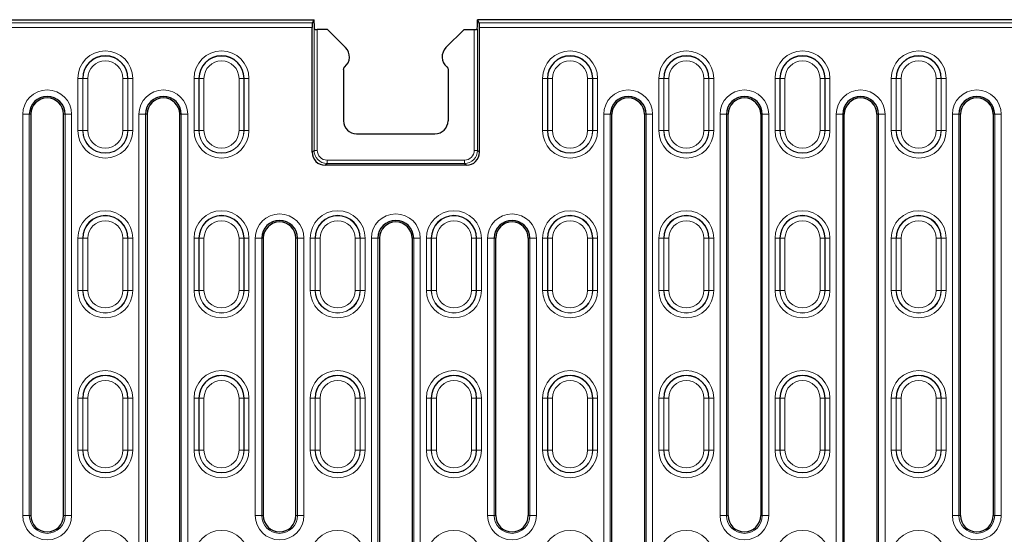
# Model space of a CAD drawing. Units: millimetres. Extents: x 0 to 420, y 0 to 297.
# Drawn here: x 107 to 157, y 137 to 163 of the extents above; entities that cross this region are included whole.
import ezdxf

# ---------------------------------------------------------------- set-up
doc = ezdxf.new("R2010")
doc.units = ezdxf.units.MM

msp = doc.modelspace()

# ---------------------------------------------------------------- linework, layer by layer
at = {"color": 7, "linetype": 'Continuous', "lineweight": 25}
for p, q in [((43.5464, 163.1423), (122.2135, 163.1423)), ((122.1206, 162.9873), (122.2135, 163.1423)), ((122.2135, 162.9477), (122.2135, 163.1423)), ((130.5468, 162.9477), (130.5468, 163.1423)), ((130.6397, 162.9873), (130.5468, 163.1423)), ((209.214, 163.1423), (130.5468, 163.1423)), ((122.1087, 156.3699), (122.1087, 162.7382)), ((122.8896, 162.6423), (122.3717, 162.6423)), ((122.8896, 162.6423), (123.8182, 161.7137)), ((129.8707, 162.6423), (128.9421, 161.7137)), ((129.8707, 162.6423), (130.3887, 162.6423)), ((130.6516, 156.3699), (130.6516, 162.7382)), ((123.7135, 160.6021), (123.7135, 157.9747)), ((129.0468, 160.6021), (129.0468, 157.9747)), ((107.7468, 158.309), (107.7468, 137.809)), ((109.4135, 137.809), (109.4135, 158.309)), ((113.6802, 158.309), (113.6802, 135.809)), ((115.3468, 135.809), (115.3468, 158.309)), ((137.4135, 135.809), (137.4135, 158.309)), ((139.0802, 158.309), (139.0802, 135.809)), ((143.3468, 137.809), (143.3468, 158.309)), ((145.0135, 158.309), (145.0135, 137.809)), ((149.2802, 135.809), (149.2802, 158.309)), ((150.9468, 158.309), (150.9468, 135.809)), ((155.2135, 137.809), (155.2135, 158.309)), ((156.8802, 158.309), (156.8802, 137.809)), ((124.3792, 157.309), (128.3811, 157.309)), ((129.9859, 155.7041), (122.7744, 155.7041)), ((119.6135, 151.9756), (119.6135, 137.809)), ((121.2802, 137.809), (121.2802, 151.9756)), ((125.5468, 151.9756), (125.5468, 135.809)), ((127.2135, 151.9756), (127.2135, 135.809)), ((131.4802, 137.809), (131.4802, 151.9756)), ((133.1468, 151.9756), (133.1468, 137.809))]:
    msp.add_line(p, q, dxfattribs=at)
at = {"color": 8, "linetype": 'Continuous', "lineweight": 18}
for p, q in [((43.7006, 162.9873), (122.1206, 162.9873)), ((130.6397, 162.9873), (209.0597, 162.9873)), ((122.1087, 162.7382), (43.7006, 162.7382)), ((122.2052, 156.4664), (122.2052, 162.6561)), ((122.3717, 162.6423), (122.3717, 156.4664)), ((130.3887, 156.4664), (130.3887, 162.6423)), ((130.5551, 162.6561), (130.5551, 156.4664)), ((209.0597, 162.7382), (130.6516, 162.7382)), ((110.1429, 160.1423), (110.3926, 160.1423)), ((110.1429, 157.4756), (110.1429, 160.1423)), ((110.4027, 160.1423), (110.3926, 160.1423)), ((110.3926, 160.1423), (110.3926, 157.4756)), ((110.4027, 160.1423), (110.6523, 160.1423)), ((110.4027, 157.4756), (110.4027, 160.1423)), ((110.6523, 160.1423), (110.6523, 157.4756)), ((112.691, 160.1423), (112.4413, 160.1423)), ((112.4413, 157.4756), (112.4413, 160.1423)), ((112.691, 160.1423), (112.691, 157.4756)), ((112.691, 160.1423), (112.7011, 160.1423)), ((112.7011, 157.4756), (112.7011, 160.1423)), ((112.9507, 160.1423), (112.7011, 160.1423)), ((112.9507, 160.1423), (112.9507, 157.4756)), ((116.0763, 160.1423), (116.3259, 160.1423)), ((116.0763, 157.4756), (116.0763, 160.1423)), ((116.336, 160.1423), (116.3259, 160.1423)), ((116.3259, 160.1423), (116.3259, 157.4756)), ((116.336, 160.1423), (116.5857, 160.1423)), ((116.336, 157.4756), (116.336, 160.1423)), ((116.5857, 160.1423), (116.5857, 157.4756)), ((118.6243, 160.1423), (118.3746, 160.1423)), ((118.3746, 157.4756), (118.3746, 160.1423)), ((118.6243, 160.1423), (118.6243, 157.4756)), ((118.6243, 160.1423), (118.6344, 160.1423)), ((118.6344, 157.4756), (118.6344, 160.1423)), ((118.8841, 160.1423), (118.6344, 160.1423)), ((118.8841, 160.1423), (118.8841, 157.4756)), ((133.8763, 160.1423), (134.1259, 160.1423)), ((133.8763, 160.1423), (133.8763, 157.4756)), ((134.136, 160.1423), (134.1259, 160.1423)), ((134.1259, 157.4756), (134.1259, 160.1423)), ((134.136, 160.1423), (134.3857, 160.1423)), ((134.136, 160.1423), (134.136, 157.4756)), ((134.3857, 157.4756), (134.3857, 160.1423)), ((136.4243, 160.1423), (136.1746, 160.1423)), ((136.1746, 160.1423), (136.1746, 157.4756)), ((136.4243, 157.4756), (136.4243, 160.1423)), ((136.4243, 160.1423), (136.4344, 160.1423)), ((136.4344, 160.1423), (136.4344, 157.4756)), ((136.6841, 160.1423), (136.4344, 160.1423)), ((136.6841, 157.4756), (136.6841, 160.1423)), ((139.8096, 160.1423), (140.0592, 160.1423)), ((139.8096, 160.1423), (139.8096, 157.4756)), ((140.0693, 160.1423), (140.0592, 160.1423)), ((140.0592, 157.4756), (140.0592, 160.1423)), ((140.0693, 160.1423), (140.319, 160.1423)), ((140.0693, 160.1423), (140.0693, 157.4756)), ((140.319, 157.4756), (140.319, 160.1423)), ((142.3576, 160.1423), (142.108, 160.1423)), ((142.108, 160.1423), (142.108, 157.4756)), ((142.3576, 157.4756), (142.3576, 160.1423)), ((142.3576, 160.1423), (142.3677, 160.1423)), ((142.3677, 160.1423), (142.3677, 157.4756)), ((142.6174, 160.1423), (142.3677, 160.1423)), ((142.6174, 157.4756), (142.6174, 160.1423)), ((145.7429, 160.1423), (145.9926, 160.1423)), ((145.7429, 160.1423), (145.7429, 157.4756)), ((146.0027, 160.1423), (145.9926, 160.1423)), ((145.9926, 157.4756), (145.9926, 160.1423)), ((146.0027, 160.1423), (146.2523, 160.1423)), ((146.0027, 160.1423), (146.0027, 157.4756)), ((146.2523, 157.4756), (146.2523, 160.1423)), ((148.291, 160.1423), (148.0413, 160.1423)), ((148.0413, 160.1423), (148.0413, 157.4756)), ((148.291, 157.4756), (148.291, 160.1423)), ((148.291, 160.1423), (148.3011, 160.1423)), ((148.3011, 160.1423), (148.3011, 157.4756)), ((148.5507, 160.1423), (148.3011, 160.1423)), ((148.5507, 157.4756), (148.5507, 160.1423)), ((151.6763, 160.1423), (151.9259, 160.1423)), ((151.6763, 160.1423), (151.6763, 157.4756)), ((151.936, 160.1423), (151.9259, 160.1423)), ((151.9259, 157.4756), (151.9259, 160.1423)), ((151.936, 160.1423), (152.1857, 160.1423)), ((151.936, 160.1423), (151.936, 157.4756)), ((152.1857, 157.4756), (152.1857, 160.1423)), ((154.2243, 160.1423), (153.9746, 160.1423)), ((153.9746, 160.1423), (153.9746, 157.4756)), ((154.2243, 157.4756), (154.2243, 160.1423)), ((154.2243, 160.1423), (154.2344, 160.1423)), ((154.2344, 160.1423), (154.2344, 157.4756)), ((154.4841, 160.1423), (154.2344, 160.1423)), ((154.4841, 157.4756), (154.4841, 160.1423)), ((107.3344, 137.809), (107.3344, 158.309)), ((107.3344, 158.309), (107.6673, 158.309)), ((107.6673, 158.309), (107.6673, 137.809)), ((107.6673, 158.309), (107.7468, 158.309)), ((109.493, 158.309), (109.4135, 158.309)), ((109.8259, 158.309), (109.493, 158.309)), ((109.493, 137.809), (109.493, 158.309)), ((109.8259, 158.309), (109.8259, 137.809)), ((113.2678, 135.809), (113.2678, 158.309)), ((113.2678, 158.309), (113.6006, 158.309)), ((113.6006, 158.309), (113.6006, 135.809)), ((113.6006, 158.309), (113.6802, 158.309)), ((115.4264, 158.309), (115.3468, 158.309)), ((115.7592, 158.309), (115.4264, 158.309)), ((115.4264, 135.809), (115.4264, 158.309)), ((115.7592, 158.309), (115.7592, 135.809)), ((137.0011, 158.309), (137.0011, 135.809)), ((137.0011, 158.309), (137.334, 158.309)), ((137.334, 135.809), (137.334, 158.309)), ((137.334, 158.309), (137.4135, 158.309)), ((139.1597, 158.309), (139.0802, 158.309)), ((139.4926, 158.309), (139.1597, 158.309)), ((139.1597, 158.309), (139.1597, 135.809)), ((139.4926, 135.809), (139.4926, 158.309)), ((142.9344, 158.309), (142.9344, 137.809)), ((142.9344, 158.309), (143.2673, 158.309)), ((143.2673, 137.809), (143.2673, 158.309)), ((143.2673, 158.309), (143.3468, 158.309)), ((145.093, 158.309), (145.0135, 158.309)), ((145.4259, 158.309), (145.093, 158.309)), ((145.093, 158.309), (145.093, 137.809)), ((145.4259, 137.809), (145.4259, 158.309)), ((148.8678, 158.309), (148.8678, 135.809)), ((148.8678, 158.309), (149.2006, 158.309)), ((149.2006, 135.809), (149.2006, 158.309)), ((149.2006, 158.309), (149.2802, 158.309)), ((151.0264, 158.309), (150.9468, 158.309)), ((151.3592, 158.309), (151.0264, 158.309)), ((151.0264, 158.309), (151.0264, 135.809)), ((151.3592, 135.809), (151.3592, 158.309)), ((154.8011, 158.309), (154.8011, 137.809)), ((154.8011, 158.309), (155.134, 158.309)), ((155.134, 137.809), (155.134, 158.309)), ((155.134, 158.309), (155.2135, 158.309)), ((156.9597, 158.309), (156.8802, 158.309)), ((157.2926, 158.309), (156.9597, 158.309)), ((156.9597, 158.309), (156.9597, 137.809)), ((157.2926, 137.809), (157.2926, 158.309)), ((110.3926, 157.4756), (110.1429, 157.4756)), ((110.4027, 157.4756), (110.3926, 157.4756)), ((110.6523, 157.4756), (110.4027, 157.4756)), ((112.4413, 157.4756), (112.691, 157.4756)), ((112.691, 157.4756), (112.7011, 157.4756)), ((112.7011, 157.4756), (112.9507, 157.4756)), ((116.3259, 157.4756), (116.0763, 157.4756)), ((116.336, 157.4756), (116.3259, 157.4756)), ((116.5857, 157.4756), (116.336, 157.4756)), ((118.3746, 157.4756), (118.6243, 157.4756)), ((118.6243, 157.4756), (118.6344, 157.4756)), ((118.6344, 157.4756), (118.8841, 157.4756)), ((134.1259, 157.4756), (133.8763, 157.4756)), ((134.136, 157.4756), (134.1259, 157.4756)), ((134.3857, 157.4756), (134.136, 157.4756)), ((136.1746, 157.4756), (136.4243, 157.4756)), ((136.4243, 157.4756), (136.4344, 157.4756)), ((136.4344, 157.4756), (136.6841, 157.4756)), ((140.0592, 157.4756), (139.8096, 157.4756)), ((140.0693, 157.4756), (140.0592, 157.4756)), ((140.319, 157.4756), (140.0693, 157.4756)), ((142.108, 157.4756), (142.3576, 157.4756)), ((142.3576, 157.4756), (142.3677, 157.4756)), ((142.3677, 157.4756), (142.6174, 157.4756)), ((145.9926, 157.4756), (145.7429, 157.4756)), ((146.0027, 157.4756), (145.9926, 157.4756)), ((146.2523, 157.4756), (146.0027, 157.4756)), ((148.0413, 157.4756), (148.291, 157.4756)), ((148.291, 157.4756), (148.3011, 157.4756)), ((148.3011, 157.4756), (148.5507, 157.4756)), ((151.9259, 157.4756), (151.6763, 157.4756)), ((151.936, 157.4756), (151.9259, 157.4756)), ((152.1857, 157.4756), (151.936, 157.4756)), ((153.9746, 157.4756), (154.2243, 157.4756)), ((154.2243, 157.4756), (154.2344, 157.4756)), ((154.2344, 157.4756), (154.4841, 157.4756)), ((122.1087, 156.3699), (122.2052, 156.4664)), ((122.3717, 156.4664), (122.2052, 156.4664)), ((130.3887, 156.4664), (130.5551, 156.4664)), ((130.5551, 156.4664), (130.6516, 156.3699)), ((122.871, 155.9671), (122.871, 155.8007)), ((122.871, 155.9671), (129.8894, 155.9671)), ((129.8894, 155.9671), (129.8894, 155.8007)), ((122.871, 155.8007), (122.7744, 155.7041)), ((129.8894, 155.8007), (122.871, 155.8007)), ((129.9859, 155.7041), (129.8894, 155.8007)), ((110.1429, 151.9756), (110.3926, 151.9756)), ((110.1429, 149.309), (110.1429, 151.9756)), ((110.4027, 151.9756), (110.3926, 151.9756)), ((110.3926, 151.9756), (110.3926, 149.309)), ((110.4027, 151.9756), (110.6523, 151.9756)), ((110.4027, 149.309), (110.4027, 151.9756)), ((110.6523, 151.9756), (110.6523, 149.309)), ((112.691, 151.9756), (112.4413, 151.9756)), ((112.4413, 149.309), (112.4413, 151.9756)), ((112.691, 151.9756), (112.691, 149.309)), ((112.691, 151.9756), (112.7011, 151.9756)), ((112.7011, 149.309), (112.7011, 151.9756)), ((112.9507, 151.9756), (112.7011, 151.9756)), ((112.9507, 151.9756), (112.9507, 149.309)), ((116.0763, 151.9756), (116.3259, 151.9756)), ((116.0763, 149.309), (116.0763, 151.9756)), ((116.336, 151.9756), (116.3259, 151.9756)), ((116.3259, 151.9756), (116.3259, 149.309)), ((116.336, 151.9756), (116.5857, 151.9756)), ((116.336, 149.309), (116.336, 151.9756)), ((116.5857, 151.9756), (116.5857, 149.309)), ((118.6243, 151.9756), (118.3746, 151.9756)), ((118.3746, 149.309), (118.3746, 151.9756)), ((118.6243, 151.9756), (118.6243, 149.309)), ((118.6243, 151.9756), (118.6344, 151.9756)), ((118.6344, 149.309), (118.6344, 151.9756)), ((118.8841, 151.9756), (118.6344, 151.9756)), ((118.8841, 151.9756), (118.8841, 149.309)), ((119.2011, 137.809), (119.2011, 151.9756)), ((119.534, 151.9756), (119.2011, 151.9756)), ((119.534, 151.9756), (119.534, 137.809)), ((119.534, 151.9756), (119.6135, 151.9756)), ((121.3597, 151.9756), (121.2802, 151.9756)), ((121.6926, 151.9756), (121.3597, 151.9756)), ((121.3597, 137.809), (121.3597, 151.9756)), ((121.6926, 151.9756), (121.6926, 137.809)), ((122.0096, 151.9756), (122.2592, 151.9756)), ((122.0096, 149.309), (122.0096, 151.9756)), ((122.2693, 151.9756), (122.2592, 151.9756)), ((122.2592, 151.9756), (122.2592, 149.309)), ((122.2693, 151.9756), (122.519, 151.9756)), ((122.2693, 149.309), (122.2693, 151.9756)), ((122.519, 151.9756), (122.519, 149.309)), ((124.5576, 151.9756), (124.308, 151.9756)), ((124.308, 149.309), (124.308, 151.9756)), ((124.5576, 151.9756), (124.5576, 149.309)), ((124.5576, 151.9756), (124.5677, 151.9756)), ((124.5677, 149.309), (124.5677, 151.9756)), ((124.8174, 151.9756), (124.5677, 151.9756)), ((124.8174, 151.9756), (124.8174, 149.309)), ((125.1344, 135.809), (125.1344, 151.9756)), ((125.4673, 151.9756), (125.1344, 151.9756)), ((125.4673, 151.9756), (125.4673, 135.809)), ((125.4673, 151.9756), (125.5468, 151.9756)), ((127.293, 151.9756), (127.2135, 151.9756)), ((127.293, 151.9756), (127.6259, 151.9756)), ((127.293, 135.809), (127.293, 151.9756)), ((127.6259, 151.9756), (127.6259, 135.809)), ((127.9429, 151.9756), (128.1926, 151.9756)), ((127.9429, 151.9756), (127.9429, 149.309)), ((128.2027, 151.9756), (128.1926, 151.9756)), ((128.1926, 149.309), (128.1926, 151.9756)), ((128.2027, 151.9756), (128.4523, 151.9756)), ((128.2027, 151.9756), (128.2027, 149.309)), ((128.4523, 149.309), (128.4523, 151.9756)), ((130.491, 151.9756), (130.2413, 151.9756)), ((130.2413, 151.9756), (130.2413, 149.309)), ((130.491, 149.309), (130.491, 151.9756)), ((130.491, 151.9756), (130.5011, 151.9756)), ((130.5011, 151.9756), (130.5011, 149.309)), ((130.7507, 151.9756), (130.5011, 151.9756)), ((130.7507, 149.309), (130.7507, 151.9756)), ((131.0678, 151.9756), (131.0678, 137.809)), ((131.0678, 151.9756), (131.4006, 151.9756)), ((131.4006, 137.809), (131.4006, 151.9756)), ((131.4006, 151.9756), (131.4802, 151.9756)), ((133.2264, 151.9756), (133.1468, 151.9756)), ((133.2264, 151.9756), (133.5592, 151.9756)), ((133.2264, 151.9756), (133.2264, 137.809)), ((133.5592, 137.809), (133.5592, 151.9756)), ((133.8763, 151.9756), (134.1259, 151.9756)), ((133.8763, 151.9756), (133.8763, 149.309)), ((134.136, 151.9756), (134.1259, 151.9756)), ((134.1259, 149.309), (134.1259, 151.9756)), ((134.136, 151.9756), (134.3857, 151.9756)), ((134.136, 151.9756), (134.136, 149.309)), ((134.3857, 149.309), (134.3857, 151.9756)), ((136.4243, 151.9756), (136.1746, 151.9756)), ((136.1746, 151.9756), (136.1746, 149.309)), ((136.4243, 149.309), (136.4243, 151.9756)), ((136.4243, 151.9756), (136.4344, 151.9756)), ((136.4344, 151.9756), (136.4344, 149.309)), ((136.6841, 151.9756), (136.4344, 151.9756)), ((136.6841, 149.309), (136.6841, 151.9756)), ((139.8096, 151.9756), (140.0592, 151.9756)), ((139.8096, 151.9756), (139.8096, 149.309)), ((140.0693, 151.9756), (140.0592, 151.9756)), ((140.0592, 149.309), (140.0592, 151.9756)), ((140.0693, 151.9756), (140.319, 151.9756)), ((140.0693, 151.9756), (140.0693, 149.309)), ((140.319, 149.309), (140.319, 151.9756)), ((142.3576, 151.9756), (142.108, 151.9756)), ((142.108, 151.9756), (142.108, 149.309)), ((142.3576, 149.309), (142.3576, 151.9756)), ((142.3576, 151.9756), (142.3677, 151.9756)), ((142.3677, 151.9756), (142.3677, 149.309)), ((142.6174, 151.9756), (142.3677, 151.9756)), ((142.6174, 149.309), (142.6174, 151.9756)), ((145.7429, 151.9756), (145.9926, 151.9756)), ((145.7429, 151.9756), (145.7429, 149.309)), ((146.0027, 151.9756), (145.9926, 151.9756)), ((145.9926, 149.309), (145.9926, 151.9756)), ((146.0027, 151.9756), (146.2523, 151.9756)), ((146.0027, 151.9756), (146.0027, 149.309)), ((146.2523, 149.309), (146.2523, 151.9756)), ((148.291, 151.9756), (148.0413, 151.9756)), ((148.0413, 151.9756), (148.0413, 149.309)), ((148.291, 149.309), (148.291, 151.9756)), ((148.291, 151.9756), (148.3011, 151.9756)), ((148.3011, 151.9756), (148.3011, 149.309)), ((148.5507, 151.9756), (148.3011, 151.9756)), ((148.5507, 149.309), (148.5507, 151.9756)), ((151.6763, 151.9756), (151.9259, 151.9756)), ((151.6763, 151.9756), (151.6763, 149.309)), ((151.936, 151.9756), (151.9259, 151.9756)), ((151.9259, 149.309), (151.9259, 151.9756)), ((151.936, 151.9756), (152.1857, 151.9756)), ((151.936, 151.9756), (151.936, 149.309)), ((152.1857, 149.309), (152.1857, 151.9756)), ((154.2243, 151.9756), (153.9746, 151.9756)), ((153.9746, 151.9756), (153.9746, 149.309)), ((154.2243, 149.309), (154.2243, 151.9756)), ((154.2243, 151.9756), (154.2344, 151.9756)), ((154.2344, 151.9756), (154.2344, 149.309)), ((154.4841, 151.9756), (154.2344, 151.9756)), ((154.4841, 149.309), (154.4841, 151.9756)), ((110.3926, 149.309), (110.1429, 149.309)), ((110.4027, 149.309), (110.3926, 149.309)), ((110.6523, 149.309), (110.4027, 149.309)), ((112.4413, 149.309), (112.691, 149.309)), ((112.691, 149.309), (112.7011, 149.309)), ((112.7011, 149.309), (112.9507, 149.309)), ((116.3259, 149.309), (116.0763, 149.309)), ((116.336, 149.309), (116.3259, 149.309)), ((116.5857, 149.309), (116.336, 149.309)), ((118.3746, 149.309), (118.6243, 149.309)), ((118.6243, 149.309), (118.6344, 149.309)), ((118.6344, 149.309), (118.8841, 149.309)), ((122.2592, 149.309), (122.0096, 149.309)), ((122.2693, 149.309), (122.2592, 149.309)), ((122.519, 149.309), (122.2693, 149.309)), ((124.308, 149.309), (124.5576, 149.309)), ((124.5576, 149.309), (124.5677, 149.309)), ((124.5677, 149.309), (124.8174, 149.309)), ((128.1926, 149.309), (127.9429, 149.309)), ((128.2027, 149.309), (128.1926, 149.309)), ((128.4523, 149.309), (128.2027, 149.309)), ((130.2413, 149.309), (130.491, 149.309)), ((130.491, 149.309), (130.5011, 149.309)), ((130.5011, 149.309), (130.7507, 149.309)), ((134.1259, 149.309), (133.8763, 149.309)), ((134.136, 149.309), (134.1259, 149.309)), ((134.3857, 149.309), (134.136, 149.309)), ((136.1746, 149.309), (136.4243, 149.309)), ((136.4243, 149.309), (136.4344, 149.309)), ((136.4344, 149.309), (136.6841, 149.309)), ((140.0592, 149.309), (139.8096, 149.309)), ((140.0693, 149.309), (140.0592, 149.309)), ((140.319, 149.309), (140.0693, 149.309)), ((142.108, 149.309), (142.3576, 149.309)), ((142.3576, 149.309), (142.3677, 149.309)), ((142.3677, 149.309), (142.6174, 149.309)), ((145.9926, 149.309), (145.7429, 149.309)), ((146.0027, 149.309), (145.9926, 149.309)), ((146.2523, 149.309), (146.0027, 149.309)), ((148.0413, 149.309), (148.291, 149.309)), ((148.291, 149.309), (148.3011, 149.309)), ((148.3011, 149.309), (148.5507, 149.309)), ((151.9259, 149.309), (151.6763, 149.309)), ((151.936, 149.309), (151.9259, 149.309)), ((152.1857, 149.309), (151.936, 149.309)), ((153.9746, 149.309), (154.2243, 149.309)), ((154.2243, 149.309), (154.2344, 149.309)), ((154.2344, 149.309), (154.4841, 149.309)), ((110.1429, 143.809), (110.3926, 143.809)), ((110.1429, 141.1423), (110.1429, 143.809)), ((110.4027, 143.809), (110.3926, 143.809)), ((110.3926, 143.809), (110.3926, 141.1423)), ((110.4027, 143.809), (110.6523, 143.809)), ((110.4027, 141.1423), (110.4027, 143.809)), ((110.6523, 143.809), (110.6523, 141.1423)), ((112.691, 143.809), (112.4413, 143.809)), ((112.4413, 141.1423), (112.4413, 143.809)), ((112.691, 143.809), (112.691, 141.1423)), ((112.691, 143.809), (112.7011, 143.809)), ((112.7011, 141.1423), (112.7011, 143.809)), ((112.9507, 143.809), (112.7011, 143.809)), ((112.9507, 143.809), (112.9507, 141.1423)), ((116.0763, 143.809), (116.3259, 143.809)), ((116.0763, 141.1423), (116.0763, 143.809)), ((116.336, 143.809), (116.3259, 143.809)), ((116.3259, 143.809), (116.3259, 141.1423)), ((116.336, 143.809), (116.5857, 143.809)), ((116.336, 141.1423), (116.336, 143.809)), ((116.5857, 143.809), (116.5857, 141.1423)), ((118.6243, 143.809), (118.3746, 143.809)), ((118.3746, 141.1423), (118.3746, 143.809)), ((118.6243, 143.809), (118.6243, 141.1423)), ((118.6243, 143.809), (118.6344, 143.809)), ((118.6344, 141.1423), (118.6344, 143.809)), ((118.8841, 143.809), (118.6344, 143.809)), ((118.8841, 143.809), (118.8841, 141.1423)), ((122.0096, 143.809), (122.2592, 143.809)), ((122.0096, 141.1423), (122.0096, 143.809)), ((122.2693, 143.809), (122.2592, 143.809)), ((122.2592, 143.809), (122.2592, 141.1423)), ((122.2693, 143.809), (122.519, 143.809)), ((122.2693, 141.1423), (122.2693, 143.809)), ((122.519, 143.809), (122.519, 141.1423)), ((124.5576, 143.809), (124.308, 143.809)), ((124.308, 141.1423), (124.308, 143.809)), ((124.5576, 143.809), (124.5576, 141.1423)), ((124.5576, 143.809), (124.5677, 143.809)), ((124.5677, 141.1423), (124.5677, 143.809)), ((124.8174, 143.809), (124.5677, 143.809)), ((124.8174, 143.809), (124.8174, 141.1423)), ((127.9429, 143.809), (128.1926, 143.809)), ((127.9429, 143.809), (127.9429, 141.1423)), ((128.2027, 143.809), (128.1926, 143.809)), ((128.1926, 141.1423), (128.1926, 143.809)), ((128.2027, 143.809), (128.4523, 143.809)), ((128.2027, 143.809), (128.2027, 141.1423)), ((128.4523, 141.1423), (128.4523, 143.809)), ((130.491, 143.809), (130.2413, 143.809)), ((130.2413, 143.809), (130.2413, 141.1423)), ((130.491, 141.1423), (130.491, 143.809)), ((130.491, 143.809), (130.5011, 143.809)), ((130.5011, 143.809), (130.5011, 141.1423)), ((130.7507, 143.809), (130.5011, 143.809)), ((130.7507, 141.1423), (130.7507, 143.809)), ((133.8763, 143.809), (134.1259, 143.809)), ((133.8763, 143.809), (133.8763, 141.1423)), ((134.136, 143.809), (134.1259, 143.809)), ((134.1259, 141.1423), (134.1259, 143.809)), ((134.136, 143.809), (134.3857, 143.809)), ((134.136, 143.809), (134.136, 141.1423)), ((134.3857, 141.1423), (134.3857, 143.809)), ((136.4243, 143.809), (136.1746, 143.809)), ((136.1746, 143.809), (136.1746, 141.1423)), ((136.4243, 141.1423), (136.4243, 143.809)), ((136.4243, 143.809), (136.4344, 143.809)), ((136.4344, 143.809), (136.4344, 141.1423)), ((136.6841, 143.809), (136.4344, 143.809)), ((136.6841, 141.1423), (136.6841, 143.809)), ((139.8096, 143.809), (140.0592, 143.809)), ((139.8096, 143.809), (139.8096, 141.1423)), ((140.0693, 143.809), (140.0592, 143.809)), ((140.0592, 141.1423), (140.0592, 143.809)), ((140.0693, 143.809), (140.319, 143.809)), ((140.0693, 143.809), (140.0693, 141.1423)), ((140.319, 141.1423), (140.319, 143.809)), ((142.3576, 143.809), (142.108, 143.809)), ((142.108, 143.809), (142.108, 141.1423)), ((142.3576, 141.1423), (142.3576, 143.809)), ((142.3576, 143.809), (142.3677, 143.809)), ((142.3677, 143.809), (142.3677, 141.1423)), ((142.6174, 143.809), (142.3677, 143.809)), ((142.6174, 141.1423), (142.6174, 143.809)), ((145.7429, 143.809), (145.9926, 143.809)), ((145.7429, 143.809), (145.7429, 141.1423)), ((146.0027, 143.809), (145.9926, 143.809)), ((145.9926, 141.1423), (145.9926, 143.809)), ((146.0027, 143.809), (146.2523, 143.809)), ((146.0027, 143.809), (146.0027, 141.1423)), ((146.2523, 141.1423), (146.2523, 143.809)), ((148.291, 143.809), (148.0413, 143.809)), ((148.0413, 143.809), (148.0413, 141.1423)), ((148.291, 141.1423), (148.291, 143.809)), ((148.291, 143.809), (148.3011, 143.809)), ((148.3011, 143.809), (148.3011, 141.1423)), ((148.5507, 143.809), (148.3011, 143.809)), ((148.5507, 141.1423), (148.5507, 143.809)), ((151.6763, 143.809), (151.9259, 143.809)), ((151.6763, 143.809), (151.6763, 141.1423)), ((151.936, 143.809), (151.9259, 143.809)), ((151.9259, 141.1423), (151.9259, 143.809)), ((151.936, 143.809), (152.1857, 143.809)), ((151.936, 143.809), (151.936, 141.1423)), ((152.1857, 141.1423), (152.1857, 143.809)), ((154.2243, 143.809), (153.9746, 143.809)), ((153.9746, 143.809), (153.9746, 141.1423)), ((154.2243, 141.1423), (154.2243, 143.809)), ((154.2243, 143.809), (154.2344, 143.809)), ((154.2344, 143.809), (154.2344, 141.1423)), ((154.4841, 143.809), (154.2344, 143.809)), ((154.4841, 141.1423), (154.4841, 143.809)), ((110.3926, 141.1423), (110.1429, 141.1423)), ((110.4027, 141.1423), (110.3926, 141.1423)), ((110.6523, 141.1423), (110.4027, 141.1423)), ((112.4413, 141.1423), (112.691, 141.1423)), ((112.691, 141.1423), (112.7011, 141.1423)), ((112.7011, 141.1423), (112.9507, 141.1423)), ((116.3259, 141.1423), (116.0763, 141.1423)), ((116.336, 141.1423), (116.3259, 141.1423)), ((116.5857, 141.1423), (116.336, 141.1423)), ((118.3746, 141.1423), (118.6243, 141.1423)), ((118.6243, 141.1423), (118.6344, 141.1423)), ((118.6344, 141.1423), (118.8841, 141.1423)), ((122.2592, 141.1423), (122.0096, 141.1423)), ((122.2693, 141.1423), (122.2592, 141.1423)), ((122.519, 141.1423), (122.2693, 141.1423)), ((124.308, 141.1423), (124.5576, 141.1423)), ((124.5576, 141.1423), (124.5677, 141.1423)), ((124.5677, 141.1423), (124.8174, 141.1423)), ((128.1926, 141.1423), (127.9429, 141.1423)), ((128.2027, 141.1423), (128.1926, 141.1423)), ((128.4523, 141.1423), (128.2027, 141.1423)), ((130.2413, 141.1423), (130.491, 141.1423)), ((130.491, 141.1423), (130.5011, 141.1423)), ((130.5011, 141.1423), (130.7507, 141.1423)), ((134.1259, 141.1423), (133.8763, 141.1423)), ((134.136, 141.1423), (134.1259, 141.1423)), ((134.3857, 141.1423), (134.136, 141.1423)), ((136.1746, 141.1423), (136.4243, 141.1423)), ((136.4243, 141.1423), (136.4344, 141.1423)), ((136.4344, 141.1423), (136.6841, 141.1423)), ((140.0592, 141.1423), (139.8096, 141.1423)), ((140.0693, 141.1423), (140.0592, 141.1423)), ((140.319, 141.1423), (140.0693, 141.1423)), ((142.108, 141.1423), (142.3576, 141.1423)), ((142.3576, 141.1423), (142.3677, 141.1423)), ((142.3677, 141.1423), (142.6174, 141.1423)), ((145.9926, 141.1423), (145.7429, 141.1423)), ((146.0027, 141.1423), (145.9926, 141.1423)), ((146.2523, 141.1423), (146.0027, 141.1423)), ((148.0413, 141.1423), (148.291, 141.1423)), ((148.291, 141.1423), (148.3011, 141.1423)), ((148.3011, 141.1423), (148.5507, 141.1423)), ((151.9259, 141.1423), (151.6763, 141.1423)), ((151.936, 141.1423), (151.9259, 141.1423)), ((152.1857, 141.1423), (151.936, 141.1423)), ((153.9746, 141.1423), (154.2243, 141.1423)), ((154.2243, 141.1423), (154.2344, 141.1423)), ((154.2344, 141.1423), (154.4841, 141.1423)), ((107.6673, 137.809), (107.3344, 137.809)), ((107.6673, 137.809), (107.7468, 137.809)), ((109.493, 137.809), (109.4135, 137.809)), ((109.493, 137.809), (109.8259, 137.809)), ((119.534, 137.809), (119.2011, 137.809)), ((119.534, 137.809), (119.6135, 137.809)), ((121.3597, 137.809), (121.2802, 137.809)), ((121.6926, 137.809), (121.3597, 137.809)), ((131.0678, 137.809), (131.4006, 137.809)), ((131.4006, 137.809), (131.4802, 137.809)), ((133.2264, 137.809), (133.1468, 137.809)), ((133.2264, 137.809), (133.5592, 137.809)), ((143.2673, 137.809), (142.9344, 137.809)), ((143.2673, 137.809), (143.3468, 137.809)), ((145.093, 137.809), (145.0135, 137.809)), ((145.093, 137.809), (145.4259, 137.809)), ((155.134, 137.809), (154.8011, 137.809)), ((155.134, 137.809), (155.2135, 137.809)), ((156.9597, 137.809), (156.8802, 137.809)), ((156.9597, 137.809), (157.2926, 137.809))]:
    msp.add_line(p, q, dxfattribs=at)
for centre, radius, start, end in [((111.5468, 160.1423), 1.4039, 0, 180), ((117.4802, 160.1423), 1.4039, 0, 180), ((135.2802, 160.1423), 1.4039, 0, 180), ((141.2135, 160.1423), 1.4039, 0, 180), ((147.1468, 160.1423), 1.4039, 0, 180), ((153.0802, 160.1423), 1.4039, 0, 180), ((111.5468, 160.1423), 1.1441, 0, 180), ((111.5468, 160.1423), 0.8945, 0, 180), ((117.4802, 160.1423), 1.1441, 0, 180), ((117.4802, 160.1423), 0.8945, 0, 180), ((135.2802, 160.1423), 1.1441, 0, 180), ((135.2802, 160.1423), 0.8945, 0, 180), ((141.2135, 160.1423), 1.1441, 0, 180), ((141.2135, 160.1423), 0.8945, 0, 180), ((147.1468, 160.1423), 1.1441, 0, 180), ((147.1468, 160.1423), 0.8945, 0, 180), ((153.0802, 160.1423), 1.1441, 0, 180), ((153.0802, 160.1423), 0.8945, 0, 180), ((108.5802, 158.309), 1.2457, 0, 180), ((114.5135, 158.309), 1.2457, 0, 180), ((138.2468, 158.309), 1.2457, 0, 180), ((144.1802, 158.309), 1.2457, 0, 180), ((150.1135, 158.309), 1.2457, 0, 180), ((156.0468, 158.309), 1.2457, 0, 180), ((111.5468, 157.4756), 1.4039, 180, 0), ((111.5468, 157.4756), 1.1543, 180, 0), ((111.5468, 157.4756), 1.1441, 180, 0), ((111.5468, 157.4756), 0.8945, 180, 0), ((117.4802, 157.4756), 1.4039, 180, 0), ((117.4802, 157.4756), 1.1543, 180, 0), ((117.4802, 157.4756), 1.1441, 180, 0), ((117.4802, 157.4756), 0.8945, 180, 0), ((135.2802, 157.4756), 1.4039, 180, 0), ((135.2802, 157.4756), 1.1543, 180, 0), ((135.2802, 157.4756), 1.1441, 180, 0), ((135.2802, 157.4756), 0.8945, 180, 0), ((141.2135, 157.4756), 1.4039, 180, 0), ((141.2135, 157.4756), 1.1543, 180, 0), ((141.2135, 157.4756), 1.1441, 180, 0), ((141.2135, 157.4756), 0.8945, 180, 0), ((147.1468, 157.4756), 1.4039, 180, 0), ((147.1468, 157.4756), 1.1543, 180, 0), ((147.1468, 157.4756), 1.1441, 180, 0), ((147.1468, 157.4756), 0.8945, 180, 0), ((153.0802, 157.4756), 1.4039, 180, 0), ((153.0802, 157.4756), 1.1543, 180, 0), ((153.0802, 157.4756), 1.1441, 180, 0), ((153.0802, 157.4756), 0.8945, 180, 0), ((111.5468, 151.9756), 1.4039, 0, 180), ((117.4802, 151.9756), 1.4039, 0, 180), ((123.4135, 151.9756), 1.4039, 0, 180), ((129.3468, 151.9756), 1.4039, 0, 180), ((135.2802, 151.9756), 1.4039, 0, 180), ((141.2135, 151.9756), 1.4039, 0, 180), ((147.1468, 151.9756), 1.4039, 0, 180), ((153.0802, 151.9756), 1.4039, 0, 180), ((111.5468, 151.9756), 1.1441, 0, 180), ((111.5468, 151.9756), 0.8945, 0, 180), ((117.4802, 151.9756), 1.1441, 0, 180), ((117.4802, 151.9756), 0.8945, 0, 180), ((120.4468, 151.9756), 1.2457, 0, 180), ((123.4135, 151.9756), 1.1441, 0, 180), ((123.4135, 151.9756), 0.8945, 0, 180), ((126.3802, 151.9756), 1.2457, 0, 180), ((129.3468, 151.9756), 1.1441, 0, 180), ((129.3468, 151.9756), 0.8945, 0, 180), ((132.3135, 151.9756), 1.2457, 0, 180), ((135.2802, 151.9756), 1.1441, 0, 180), ((135.2802, 151.9756), 0.8945, 0, 180), ((141.2135, 151.9756), 1.1441, 0, 180), ((141.2135, 151.9756), 0.8945, 0, 180), ((147.1468, 151.9756), 1.1441, 0, 180), ((147.1468, 151.9756), 0.8945, 0, 180), ((153.0802, 151.9756), 1.1441, 0, 180), ((153.0802, 151.9756), 0.8945, 0, 180), ((111.5468, 149.309), 1.4039, 180, 0), ((111.5468, 149.309), 1.1543, 180, 0), ((111.5468, 149.309), 1.1441, 180, 0), ((111.5468, 149.309), 0.8945, 180, 0), ((117.4802, 149.309), 1.4039, 180, 0), ((117.4802, 149.309), 1.1543, 180, 0), ((117.4802, 149.309), 1.1441, 180, 0), ((117.4802, 149.309), 0.8945, 180, 0), ((123.4135, 149.309), 1.4039, 180, 0), ((123.4135, 149.309), 1.1543, 180, 0), ((123.4135, 149.309), 1.1441, 180, 0), ((123.4135, 149.309), 0.8945, 180, 0), ((129.3468, 149.309), 1.4039, 180, 0), ((129.3468, 149.309), 1.1543, 180, 0), ((129.3468, 149.309), 1.1441, 180, 0), ((129.3468, 149.309), 0.8945, 180, 0), ((135.2802, 149.309), 1.4039, 180, 0), ((135.2802, 149.309), 1.1543, 180, 0), ((135.2802, 149.309), 1.1441, 180, 0), ((135.2802, 149.309), 0.8945, 180, 0), ((141.2135, 149.309), 1.4039, 180, 0), ((141.2135, 149.309), 1.1543, 180, 0), ((141.2135, 149.309), 1.1441, 180, 0), ((141.2135, 149.309), 0.8945, 180, 0), ((147.1468, 149.309), 1.4039, 180, 0), ((147.1468, 149.309), 1.1543, 180, 0), ((147.1468, 149.309), 1.1441, 180, 0), ((147.1468, 149.309), 0.8945, 180, 0), ((153.0802, 149.309), 1.4039, 180, 0), ((153.0802, 149.309), 1.1543, 180, 0), ((153.0802, 149.309), 1.1441, 180, 0), ((153.0802, 149.309), 0.8945, 180, 0), ((111.5468, 143.809), 1.4039, 0, 180), ((111.5468, 143.809), 1.1441, 0, 180), ((117.4802, 143.809), 1.4039, 0, 180), ((117.4802, 143.809), 1.1441, 0, 180), ((123.4135, 143.809), 1.4039, 0, 180), ((123.4135, 143.809), 1.1441, 0, 180), ((129.3468, 143.809), 1.4039, 0, 180), ((129.3468, 143.809), 1.1441, 0, 180), ((135.2802, 143.809), 1.4039, 0, 180), ((135.2802, 143.809), 1.1441, 0, 180), ((141.2135, 143.809), 1.4039, 0, 180), ((141.2135, 143.809), 1.1441, 0, 180), ((147.1468, 143.809), 1.4039, 0, 180), ((147.1468, 143.809), 1.1441, 0, 180), ((153.0802, 143.809), 1.4039, 0, 180), ((153.0802, 143.809), 1.1441, 0, 180), ((111.5468, 143.809), 0.8945, 0, 180), ((117.4802, 143.809), 0.8945, 0, 180), ((123.4135, 143.809), 0.8945, 0, 180), ((129.3468, 143.809), 0.8945, 0, 180), ((135.2802, 143.809), 0.8945, 0, 180), ((141.2135, 143.809), 0.8945, 0, 180), ((147.1468, 143.809), 0.8945, 0, 180), ((153.0802, 143.809), 0.8945, 0, 180), ((111.5468, 141.1423), 1.4039, 180, 0), ((111.5468, 141.1423), 1.1543, 180, 0), ((111.5468, 141.1423), 1.1441, 180, 0), ((111.5468, 141.1423), 0.8945, 180, 0), ((117.4802, 141.1423), 1.4039, 180, 0), ((117.4802, 141.1423), 1.1543, 180, 0), ((117.4802, 141.1423), 1.1441, 180, 0), ((117.4802, 141.1423), 0.8945, 180, 0), ((123.4135, 141.1423), 1.4039, 180, 0), ((123.4135, 141.1423), 1.1543, 180, 0), ((123.4135, 141.1423), 1.1441, 180, 0), ((123.4135, 141.1423), 0.8945, 180, 0), ((129.3468, 141.1423), 1.4039, 180, 0), ((129.3468, 141.1423), 1.1543, 180, 0), ((129.3468, 141.1423), 1.1441, 180, 0), ((129.3468, 141.1423), 0.8945, 180, 0), ((135.2802, 141.1423), 1.4039, 180, 0), ((135.2802, 141.1423), 1.1543, 180, 0), ((135.2802, 141.1423), 1.1441, 180, 0), ((135.2802, 141.1423), 0.8945, 180, 0), ((141.2135, 141.1423), 1.4039, 180, 0), ((141.2135, 141.1423), 1.1543, 180, 0), ((141.2135, 141.1423), 1.1441, 180, 0), ((141.2135, 141.1423), 0.8945, 180, 0), ((147.1468, 141.1423), 1.4039, 180, 0), ((147.1468, 141.1423), 1.1543, 180, 0), ((147.1468, 141.1423), 1.1441, 180, 0), ((147.1468, 141.1423), 0.8945, 180, 0), ((153.0802, 141.1423), 1.4039, 180, 0), ((153.0802, 141.1423), 1.1543, 180, 0), ((153.0802, 141.1423), 1.1441, 180, 0), ((153.0802, 141.1423), 0.8945, 180, 0), ((108.5802, 137.809), 1.2457, 180, 0), ((108.5802, 137.809), 0.9129, 180, 0), ((120.4468, 137.809), 1.2457, 180, 0), ((120.4468, 137.809), 0.9129, 180, 0), ((132.3135, 137.809), 1.2457, 180, 0), ((132.3135, 137.809), 0.9129, 180, 0), ((144.1802, 137.809), 1.2457, 180, 0), ((144.1802, 137.809), 0.9129, 180, 0), ((156.0468, 137.809), 1.2457, 180, 0), ((156.0468, 137.809), 0.9129, 180, 0), ((111.5468, 135.6423), 1.4039, 0, 180), ((117.4802, 135.6423), 1.4039, 0, 180), ((123.4135, 135.6423), 1.4039, 0, 180), ((129.3468, 135.6423), 1.4039, 0, 180), ((135.2802, 135.6423), 1.4039, 0, 180), ((141.2135, 135.6423), 1.4039, 0, 180), ((147.1468, 135.6423), 1.4039, 0, 180), ((153.0802, 135.6423), 1.4039, 0, 180)]:
    msp.add_arc(centre, radius, start, end, dxfattribs=at)
at = {"color": 7, "linetype": 'Continuous', "lineweight": 25}
for centre, radius, start, end in [((123.3468, 161.2423), 0.6667, 309.78446, 45), ((129.4135, 161.2423), 0.6667, 135, 230.21554), ((111.5468, 160.1423), 1.1543, 0, 180), ((117.4802, 160.1423), 1.1543, 0, 180), ((135.2802, 160.1423), 1.1543, 0, 180), ((141.2135, 160.1423), 1.1543, 0, 180), ((147.1468, 160.1423), 1.1543, 0, 180), ((153.0802, 160.1423), 1.1543, 0, 180), ((108.5802, 158.309), 0.9129, 0, 180), ((108.5802, 158.309), 0.8333, 0, 180), ((114.5135, 158.309), 0.9129, 0, 180), ((114.5135, 158.309), 0.8333, 0, 180), ((138.2468, 158.309), 0.9129, 0, 180), ((138.2468, 158.309), 0.8333, 0, 180), ((144.1802, 158.309), 0.9129, 0, 180), ((144.1802, 158.309), 0.8333, 0, 180), ((150.1135, 158.309), 0.9129, 0, 180), ((150.1135, 158.309), 0.8333, 0, 180), ((156.0468, 158.309), 0.9129, 0, 180), ((156.0468, 158.309), 0.8333, 0, 180), ((111.5468, 151.9756), 1.1543, 0, 180), ((117.4802, 151.9756), 1.1543, 0, 180), ((120.4468, 151.9756), 0.9129, 0, 180), ((123.4135, 151.9756), 1.1543, 0, 180), ((126.3802, 151.9756), 0.9129, 0, 180), ((129.3468, 151.9756), 1.1543, 0, 180), ((132.3135, 151.9756), 0.9129, 0, 180), ((135.2802, 151.9756), 1.1543, 0, 180), ((141.2135, 151.9756), 1.1543, 0, 180), ((147.1468, 151.9756), 1.1543, 0, 180), ((153.0802, 151.9756), 1.1543, 0, 180), ((120.4468, 151.9756), 0.8333, 0, 180), ((126.3802, 151.9756), 0.8333, 0, 180), ((132.3135, 151.9756), 0.8333, 0, 180), ((111.5468, 143.809), 1.1543, 0, 180), ((117.4802, 143.809), 1.1543, 0, 180), ((123.4135, 143.809), 1.1543, 0, 180), ((129.3468, 143.809), 1.1543, 0, 180), ((135.2802, 143.809), 1.1543, 0, 180), ((141.2135, 143.809), 1.1543, 0, 180), ((147.1468, 143.809), 1.1543, 0, 180), ((153.0802, 143.809), 1.1543, 0, 180), ((108.5802, 137.809), 0.8333, 180, 0), ((120.4468, 137.809), 0.8333, 180, 0), ((132.3135, 137.809), 0.8333, 180, 0), ((144.1802, 137.809), 0.8333, 180, 0), ((156.0468, 137.809), 0.8333, 180, 0)]:
    msp.add_arc(centre, radius, start, end, dxfattribs=at)
for centre, major_axis, ratio, start_param, end_param in [((122.1218, 162.7382), (0, 0.25), 0.0524078, 0.0872665, 1.5707963), ((122.231, 162.9477), (0, 0.3333), 0.0524078, 1.5707963, 2.6734517), ((130.5294, 162.9477), (0, 0.3333), 0.0524078, 3.6097336, 4.712389), ((130.6385, 162.7382), (0, 0.25), 0.0524078, 4.712389, 6.1959188), ((122.3717, 162.6569), (0.1667, 0), 0.0874887, 3.1939525, 4.712389), ((130.3887, 162.6569), (0.1667, 0), 0.0874887, 4.712389, 6.2308254), ((124.3811, 157.9765), (-0.4727, -0.4727), 0.9972647, 5.4991567, 7.0672139), ((128.3792, 157.9765), (0.4727, -0.4727), 0.9972647, 5.4991567, 7.0672139), ((122.7763, 156.3717), (-0.4727, -0.4727), 0.9972647, 5.4991567, 7.0672139), ((129.9841, 156.3717), (0.4727, -0.4727), 0.9972647, 5.4991567, 7.0672139)]:
    msp.add_ellipse(centre, major_axis=major_axis, ratio=ratio, start_param=start_param, end_param=end_param, dxfattribs=at)
at = {"color": 8, "linetype": 'Continuous', "lineweight": 18}
for centre, major_axis, ratio, start_param, end_param in [((122.8723, 156.4678), (0.4721, 0.4721), 0.9986286, 2.357564, 3.9256213), ((122.8723, 156.4678), (-0.3545, -0.3545), 0.9972647, 5.4991567, 7.0672139), ((129.888, 156.4678), (-0.4721, 0.4721), 0.9986286, 2.357564, 3.9256213), ((129.888, 156.4678), (0.3545, -0.3545), 0.9972647, 5.4991567, 7.0672139)]:
    msp.add_ellipse(centre, major_axis=major_axis, ratio=ratio, start_param=start_param, end_param=end_param, dxfattribs=at)
at = {"color": 7, "linetype": 'Continuous', "lineweight": 25}
for points in [[(123.7135, 160.6021), (123.7135, 160.6511), (123.7358, 160.6986), (123.7734, 160.73)], [(128.9869, 160.73), (129.0246, 160.6986), (129.0468, 160.6511), (129.0468, 160.6021)]]:
    msp.add_open_spline(points, degree=3, dxfattribs=at)

doc.saveas('drawing.dxf')
